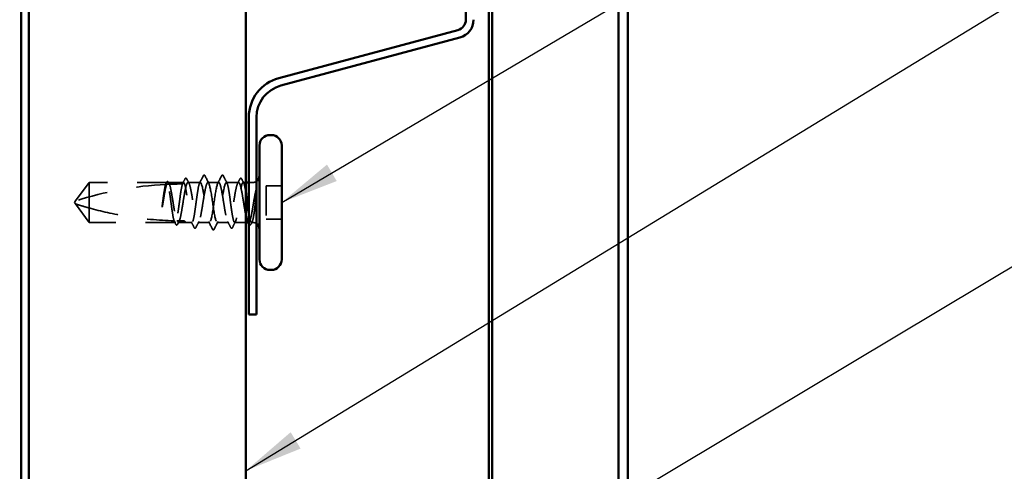
# Model space of a CAD drawing. Units: inches. Extents: x 0.6 to 33.4, y 0.6 to 21.4.
# Drawn here: x 11.6 to 15, y 12.6 to 14.2 of the extents above; entities that cross this region are included whole.
import ezdxf

# ---------------------------------------------------------------- set-up
doc = ezdxf.new("R2010")
doc.units = ezdxf.units.IN
doc.header["$LTSCALE"] = 2
doc.header["$MEASUREMENT"] = 0
doc.linetypes.add('DASHED', pattern=[0.2067, 0.1654, -0.0413])
for name, color, linetype, lineweight in [('Hidden (ANSI)', 7, 'DASHED', 35), ('Symbol (ANSI)', 7, 'Continuous', 25), ('Visible (ANSI)', 7, 'Continuous', 50)]:
    doc.layers.add(name, color=color, linetype=linetype, lineweight=lineweight)
doc.styles.add('Note Text (ANSI)', font='tahoma.ttf')
doc.dimstyles.new('Default (ANSI)$7', dxfattribs={"dimscale": 2, "dimtxt": 0.12, "dimasz": 0.098425, "dimexe": 0.125, "dimexo": 0.0625, "dimgap": 0.031496, "dimtad": 0, "dimtih": 1, "dimtoh": 1, "dimrnd": 1e-08, "dimzin": 4, "dimdsep": 46, "dimtxsty": 'Note Text (ANSI)', "dimcen": 0.09, "dimdle": 0.393701, "dimclrd": 256, "dimclre": 256, "dimclrt": 256, "dimadec": 0, "dimazin": 1, "dimtfac": 1, "dimtofl": 0, "dimtmove": 0, "dimatfit": 3, "dimfxl": 1, "dimtolj": 1, "dimtzin": 4, "dimlwd": -1, "dimlwe": -1, "dimarcsym": 0})

msp = doc.modelspace()

# ---------------------------------------------------------------- linework, layer by layer
at = {"layer": 'Hidden (ANSI)', "color": 5, "ltscale": 1.087518, "true_color": 0x0000ff}
msp.add_line((13.24141, 15.89201), (13.24141, 1.50545), dxfattribs=at)
at = {"layer": 'Hidden (ANSI)', "ltscale": 0.073451}
for p, q in [((11.87977, 13.61901), (11.8344, 13.55651)), ((11.87977, 13.48401), (11.8344, 13.54651))]:
    msp.add_line(p, q, dxfattribs=at)
at = {"layer": 'Hidden (ANSI)', "ltscale": 0.250203}
msp.add_line((12.14259, 13.61901), (11.87977, 13.61901), dxfattribs=at)
at = {"layer": 'Hidden (ANSI)', "ltscale": 0.118837}
msp.add_line((11.87977, 13.61901), (11.87977, 13.53289), dxfattribs=at)
at = {"layer": 'Hidden (ANSI)', "ltscale": 0.049651}
msp.add_line((12.19918, 13.61901), (12.14694, 13.61901), dxfattribs=at)
at = {"layer": 'Hidden (ANSI)', "ltscale": 0.03934}
for p, q in [((12.25577, 13.61901), (12.21435, 13.61901)), ((12.38518, 13.61901), (12.34377, 13.61901))]:
    msp.add_line(p, q, dxfattribs=at)
at = {"layer": 'Hidden (ANSI)', "ltscale": 0.034185}
msp.add_line((12.31777, 13.61901), (12.28177, 13.61901), dxfattribs=at)
at = {"layer": 'Hidden (ANSI)', "ltscale": 0.008865}
msp.add_line((12.40977, 13.61901), (12.40035, 13.61901), dxfattribs=at)
at = {"layer": 'Hidden (ANSI)', "ltscale": 0.012757}
msp.add_line((12.43327, 13.61901), (12.41977, 13.61901), dxfattribs=at)
at = {"layer": 'Hidden (ANSI)', "ltscale": 0.107515}
msp.add_line((12.47877, 13.60801), (12.47877, 13.49501), dxfattribs=at)
at = {"layer": 'Hidden (ANSI)', "ltscale": 0.049422}
for p, q in [((12.53077, 13.60801), (12.47877, 13.60801)), ((12.53077, 13.49501), (12.47877, 13.49501))]:
    msp.add_line(p, q, dxfattribs=at)
at = {"layer": 'Hidden (ANSI)', "ltscale": 0.005784}
for q in [(11.8344, 13.55651), (11.8344, 13.54651)]:
    msp.add_line((11.83077, 13.55151), q, dxfattribs=at)
at = {"layer": 'Hidden (ANSI)', "ltscale": 0.082915}
msp.add_line((11.87977, 13.53289), (11.87977, 13.48401), dxfattribs=at)
at = {"layer": 'Hidden (ANSI)', "ltscale": 0.277148}
msp.add_line((12.17089, 13.48401), (11.87977, 13.48401), dxfattribs=at)
at = {"layer": 'Hidden (ANSI)', "ltscale": 0.023823}
msp.add_line((12.20577, 13.48401), (12.18065, 13.48401), dxfattribs=at)
at = {"layer": 'Hidden (ANSI)', "ltscale": 0.020572}
msp.add_line((12.22747, 13.48401), (12.20577, 13.48401), dxfattribs=at)
at = {"layer": 'Hidden (ANSI)', "ltscale": 0.036762}
for p, q in [((12.28677, 13.48401), (12.24806, 13.48401)), ((12.35147, 13.48401), (12.31277, 13.48401))]:
    msp.add_line(p, q, dxfattribs=at)
at = {"layer": 'Hidden (ANSI)', "ltscale": 0.03581}
msp.add_line((12.40977, 13.48401), (12.37206, 13.48401), dxfattribs=at)
at = {"layer": 'Hidden (ANSI)', "ltscale": 0.001477}
msp.add_line((12.41889, 13.48401), (12.41723, 13.48401), dxfattribs=at)
at = {"layer": 'Hidden (ANSI)', "ltscale": 0.0043}
msp.add_line((12.43327, 13.48401), (12.42865, 13.48401), dxfattribs=at)
at = {"layer": 'Hidden (ANSI)', "ltscale": 0.002016}
for centre in [(12.26877, 13.64301), (12.33077, 13.64301)]:
    msp.add_arc(centre, 0.001, 26.3433, 153.6567, dxfattribs=at)
at = {"layer": 'Hidden (ANSI)', "ltscale": 0.295984}
msp.add_arc((12.20077, 12.41807), 1.19594, 92.94436, 107.83905, dxfattribs=at)
at = {"layer": 'Hidden (ANSI)', "ltscale": 0.044437}
msp.add_arc((12.20077, 12.41807), 1.19594, 90.19479, 92.43525, dxfattribs=at)
at = {"layer": 'Hidden (ANSI)', "ltscale": 0.012522}
for centre, start, end in [((12.43327, 13.64151), 270, 303.74899), ((12.43327, 13.46151), 56.25101, 90)]:
    msp.add_arc(centre, 0.0225, start, end, dxfattribs=at)
at = {"layer": 'Hidden (ANSI)', "ltscale": 0.02626}
for points in [[(12.2534, 13.61668), (12.25761, 13.62489), (12.26178, 13.63312), (12.26594, 13.64136)], [(12.3336, 13.64136), (12.33776, 13.63312), (12.34193, 13.62489), (12.34614, 13.61668)]]:
    msp.add_open_spline(points, degree=3, dxfattribs=at)
at = {"layer": 'Hidden (ANSI)', "ltscale": 0.017292}
msp.add_open_spline([(12.26594, 13.64136), (12.26664, 13.64275), (12.26738, 13.64378), (12.26859, 13.64399)], degree=3, dxfattribs=at)
at = {"layer": 'Hidden (ANSI)', "ltscale": 0.01888}
msp.add_open_spline([(12.26877, 13.64401), (12.26985, 13.64401), (12.27066, 13.64322), (12.27146, 13.64194), (12.27162, 13.64167), (12.27177, 13.64137)], degree=3, knots=[0, 0, 0, 0, 0.040545615, 0.040545615, 0.050544772, 0.050544772, 0.050544772, 0.050544772], dxfattribs=at)
at = {"layer": 'Hidden (ANSI)', "ltscale": 0.026765}
for points in [[(12.27177, 13.64137), (12.27602, 13.63298), (12.28029, 13.6246), (12.2846, 13.61625)], [(12.31494, 13.61625), (12.31925, 13.6246), (12.32352, 13.63298), (12.32777, 13.64137)], [(12.29677, 13.46165), (12.29252, 13.47004), (12.28825, 13.47842), (12.28394, 13.48677)], [(12.3156, 13.48677), (12.31129, 13.47842), (12.30702, 13.47004), (12.30277, 13.46165)]]:
    msp.add_open_spline(points, degree=3, dxfattribs=at)
at = {"layer": 'Hidden (ANSI)', "ltscale": 0.018883}
msp.add_open_spline([(12.32777, 13.64137), (12.32853, 13.64288), (12.32942, 13.64401), (12.33077, 13.64401)], degree=3, dxfattribs=at)
at = {"layer": 'Hidden (ANSI)', "ltscale": 0.017289}
msp.add_open_spline([(12.33094, 13.64399), (12.33149, 13.6439), (12.33195, 13.64359), (12.33282, 13.64274), (12.33321, 13.64212), (12.3336, 13.64136)], degree=3, knots=[0, 0, 0, 0, 0.020965071, 0.020965071, 0.046356214, 0.046356214, 0.046356214, 0.046356214], dxfattribs=at)
at = {"layer": 'Hidden (ANSI)', "ltscale": 0.067077}
msp.add_open_spline([(12.13857, 13.61239), (12.13754, 13.60904), (12.13651, 13.6045), (12.13443, 13.59342), (12.1334, 13.58697), (12.13132, 13.57282), (12.13028, 13.56523), (12.12924, 13.55747)], degree=3, knots=[2.25802762, 2.25802762, 2.25802762, 2.25802762, 2.31785054, 2.31785054, 2.37777553, 2.37777553, 2.43770052, 2.43770052, 2.43770052, 2.43770052], dxfattribs=at)
at = {"layer": 'Hidden (ANSI)', "ltscale": 0.067737}
msp.add_open_spline([(12.13104, 13.55747), (12.13245, 13.56634), (12.13385, 13.57496), (12.13668, 13.59073), (12.13808, 13.59772), (12.14041, 13.60707), (12.14131, 13.61015), (12.14222, 13.61257)], degree=3, knots=[0, 0, 0, 0, 0.06867359, 0.06867359, 0.13734718, 0.13734718, 0.18152645, 0.18152645, 0.18152645, 0.18152645], dxfattribs=at)
at = {"layer": 'Hidden (ANSI)', "ltscale": 0.006884}
msp.add_open_spline([(12.138, 13.61236), (12.13912, 13.61453), (12.14024, 13.61671), (12.14135, 13.61888)], degree=3, dxfattribs=at)
at = {"layer": 'Hidden (ANSI)', "ltscale": 0.006891}
msp.add_open_spline([(12.14259, 13.61901), (12.14151, 13.61682), (12.14042, 13.61462), (12.13934, 13.61243)], degree=3, dxfattribs=at)
at = {"layer": 'Hidden (ANSI)', "ltscale": 0.037671}
msp.add_open_spline([(12.14135, 13.61888), (12.14197, 13.6201), (12.1426, 13.62101), (12.14416, 13.62216), (12.14523, 13.62232), (12.14713, 13.62143), (12.14787, 13.62041), (12.1486, 13.619)], degree=3, knots=[0, 0, 0, 0, 0.03178291, 0.03178291, 0.06287525, 0.06287525, 0.10056636, 0.10056636, 0.10056636, 0.10056636], dxfattribs=at)
at = {"layer": 'Hidden (ANSI)', "ltscale": 0.028298}
msp.add_open_spline([(12.14222, 13.61257), (12.14484, 13.6127), (12.1472, 13.61281), (12.14914, 13.61289), (12.14939, 13.6129), (12.14969, 13.61292), (12.14976, 13.61292), (12.14987, 13.61293), (12.14991, 13.61293), (12.14995, 13.61293)], degree=3, knots=[0.010643986, 0.010643986, 0.010643986, 0.010643986, 0.070713541, 0.070713541, 0.080268615, 0.080268615, 0.08298437, 0.08298437, 0.084901861, 0.084901861, 0.084901861, 0.084901861], dxfattribs=at)
at = {"layer": 'Hidden (ANSI)', "ltscale": 0.177354}
msp.add_open_spline([(12.16724, 13.48948), (12.16608, 13.4929), (12.16493, 13.49783), (12.16259, 13.51029), (12.16142, 13.51776), (12.15905, 13.53417), (12.15788, 13.54296), (12.15552, 13.5607), (12.15434, 13.56947), (12.15198, 13.58582), (12.15081, 13.59324), (12.14844, 13.60572), (12.14727, 13.61066), (12.14492, 13.61731), (12.14376, 13.61901), (12.14259, 13.61901)], degree=3, knots=[1.70575632, 1.70575632, 1.70575632, 1.70575632, 1.77247395, 1.77247395, 1.84064602, 1.84064602, 1.90881809, 1.90881809, 1.97699017, 1.97699017, 2.04516224, 2.04516224, 2.11333432, 2.11333432, 2.18056466, 2.18056466, 2.18056466, 2.18056466], dxfattribs=at)
at = {"layer": 'Hidden (ANSI)', "ltscale": 0.178551}
msp.add_open_spline([(12.14694, 13.61901), (12.14728, 13.61901), (12.14762, 13.61891), (12.14937, 13.61786), (12.15078, 13.61527), (12.1536, 13.60691), (12.15501, 13.60122), (12.15784, 13.58746), (12.15924, 13.57953), (12.16207, 13.56248), (12.16347, 13.55354), (12.1663, 13.53583), (12.1677, 13.52724), (12.17053, 13.51158), (12.17193, 13.50466), (12.17436, 13.49502), (12.17537, 13.49173), (12.17639, 13.48926)], degree=3, knots=[0.25819344, 0.25819344, 0.25819344, 0.25819344, 0.27469436, 0.27469436, 0.34336795, 0.34336795, 0.41204154, 0.41204154, 0.48071513, 0.48071513, 0.54938872, 0.54938872, 0.61806231, 0.61806231, 0.6867359, 0.6867359, 0.73620652, 0.73620652, 0.73620652, 0.73620652], dxfattribs=at)
at = {"layer": 'Hidden (ANSI)', "ltscale": 0.006361}
msp.add_open_spline([(12.14995, 13.61293), (12.14895, 13.61496), (12.14794, 13.61698), (12.14694, 13.61901)], degree=3, dxfattribs=at)
at = {"layer": 'Hidden (ANSI)', "ltscale": 0.003356}
msp.add_open_spline([(12.1486, 13.619), (12.14916, 13.61793), (12.14972, 13.61685), (12.15027, 13.61578)], degree=3, dxfattribs=at)
at = {"layer": 'Hidden (ANSI)', "ltscale": 0.178496}
msp.add_open_spline([(12.19569, 13.614), (12.19567, 13.61393), (12.19564, 13.61386), (12.19444, 13.61038), (12.19326, 13.60538), (12.1909, 13.5928), (12.18973, 13.58534), (12.18736, 13.56893), (12.18619, 13.56015), (12.18382, 13.54241), (12.18265, 13.53364), (12.18028, 13.51727), (12.17911, 13.50985), (12.17674, 13.49735), (12.17557, 13.49241), (12.17322, 13.48572), (12.17206, 13.48401), (12.17089, 13.48401)], degree=3, knots=[1.1575669, 1.1575669, 1.1575669, 1.1575669, 1.15892527, 1.15892527, 1.22709735, 1.22709735, 1.29526942, 1.29526942, 1.3634415, 1.3634415, 1.43161357, 1.43161357, 1.49978565, 1.49978565, 1.56795772, 1.56795772, 1.63542352, 1.63542352, 1.63542352, 1.63542352], dxfattribs=at)
at = {"layer": 'Hidden (ANSI)', "ltscale": 0.613365}
msp.add_open_spline([(12.18065, 13.48401), (12.18103, 13.48401), (12.18142, 13.48414), (12.18322, 13.48536), (12.18462, 13.48805), (12.18745, 13.49662), (12.18885, 13.50241), (12.19168, 13.51631), (12.19308, 13.52429), (12.19591, 13.5414), (12.19731, 13.55036), (12.20014, 13.56804), (12.20154, 13.5766), (12.20437, 13.59214), (12.20577, 13.59899), (12.2086, 13.61001), (12.21, 13.61409), (12.21283, 13.6189), (12.21423, 13.61959), (12.21706, 13.61745), (12.21846, 13.61464), (12.22129, 13.60587), (12.2227, 13.6), (12.22552, 13.58596), (12.22693, 13.57792), (12.22976, 13.56075), (12.23116, 13.55179), (12.23399, 13.53413), (12.23539, 13.52561), (12.23822, 13.51017), (12.23962, 13.50341), (12.24245, 13.49256), (12.24385, 13.48859), (12.24668, 13.484), (12.24808, 13.48342), (12.25091, 13.48579), (12.25231, 13.48871), (12.25514, 13.49768), (12.25654, 13.50363), (12.25937, 13.51782), (12.26077, 13.52591), (12.2636, 13.54313), (12.265, 13.55211), (12.26783, 13.56973), (12.26923, 13.57822), (12.27206, 13.59354), (12.27346, 13.60023), (12.27603, 13.6099), (12.27717, 13.61327), (12.27947, 13.61784), (12.28062, 13.61901), (12.28177, 13.61901)], degree=3, knots=[0.8053407, 0.8053407, 0.8053407, 0.8053407, 0.8240831, 0.8240831, 0.8927567, 0.8927567, 0.9614303, 0.9614303, 1.0301039, 1.0301039, 1.0987774, 1.0987774, 1.167451, 1.167451, 1.2361246, 1.2361246, 1.3047982, 1.3047982, 1.3734718, 1.3734718, 1.4421454, 1.4421454, 1.510819, 1.510819, 1.5794926, 1.5794926, 1.6481662, 1.6481662, 1.7168398, 1.7168398, 1.7855133, 1.7855133, 1.8541869, 1.8541869, 1.9228605, 1.9228605, 1.9915341, 1.9915341, 2.0602077, 2.0602077, 2.1288813, 2.1288813, 2.1975549, 2.1975549, 2.2662285, 2.2662285, 2.3349021, 2.3349021, 2.3907736, 2.3907736, 2.4466451, 2.4466451, 2.4466451, 2.4466451], dxfattribs=at)
at = {"layer": 'Hidden (ANSI)', "ltscale": 0.017183}
msp.add_open_spline([(12.19543, 13.614), (12.1982, 13.61938), (12.20094, 13.62476), (12.20368, 13.63016)], degree=3, dxfattribs=at)
at = {"layer": 'Hidden (ANSI)', "ltscale": 0.005221}
msp.add_open_spline([(12.19918, 13.61901), (12.19836, 13.61734), (12.19753, 13.61567), (12.1967, 13.614)], degree=3, dxfattribs=at)
at = {"layer": 'Hidden (ANSI)', "ltscale": 0.407385}
msp.add_open_spline([(12.25577, 13.61901), (12.25458, 13.61901), (12.25341, 13.61726), (12.25105, 13.61047), (12.24987, 13.60549), (12.24751, 13.59295), (12.24634, 13.5855), (12.24397, 13.56911), (12.2428, 13.56033), (12.24043, 13.5426), (12.23926, 13.53381), (12.23689, 13.51743), (12.23572, 13.50999), (12.23336, 13.49747), (12.23218, 13.4925), (12.22982, 13.48573), (12.22865, 13.484), (12.22628, 13.48402), (12.22511, 13.48578), (12.22274, 13.49259), (12.22157, 13.49758), (12.2192, 13.51014), (12.21803, 13.5176), (12.21566, 13.53399), (12.21449, 13.54278), (12.21213, 13.56051), (12.21095, 13.56929), (12.20859, 13.58566), (12.20742, 13.5931), (12.20505, 13.60561), (12.20388, 13.61056), (12.20152, 13.61729), (12.20036, 13.61901), (12.19918, 13.61901)], degree=3, knots=[0, 0, 0, 0, 0.0681721, 0.0681721, 0.1363441, 0.1363441, 0.2045162, 0.2045162, 0.2726883, 0.2726883, 0.3408604, 0.3408604, 0.4090324, 0.4090324, 0.4772045, 0.4772045, 0.5453766, 0.5453766, 0.6135487, 0.6135487, 0.6817207, 0.6817207, 0.7498928, 0.7498928, 0.8180649, 0.8180649, 0.886237, 0.886237, 0.954409, 0.954409, 1.0225811, 1.0225811, 1.0902824, 1.0902824, 1.0902824, 1.0902824], dxfattribs=at)
at = {"layer": 'Hidden (ANSI)', "ltscale": 0.037767}
msp.add_open_spline([(12.20368, 13.63016), (12.20432, 13.63141), (12.20496, 13.63232), (12.20743, 13.63364), (12.20915, 13.63234), (12.21023, 13.63024)], degree=3, knots=[0, 0, 0, 0, 0.03712475, 0.03712475, 0.1006057, 0.1006057, 0.1006057, 0.1006057], dxfattribs=at)
at = {"layer": 'Hidden (ANSI)', "ltscale": 0.015395}
for points in [[(12.21023, 13.63024), (12.2127, 13.62541), (12.21519, 13.62059), (12.21769, 13.61578)], [(12.38185, 13.61578), (12.38435, 13.62059), (12.38683, 13.62541), (12.38931, 13.63024)]]:
    msp.add_open_spline(points, degree=3, dxfattribs=at)
at = {"layer": 'Hidden (ANSI)', "ltscale": 0.406957}
for points, knots in [([(12.31777, 13.61901), (12.31374, 13.61901), (12.30972, 13.60036), (12.30569, 13.57447), (12.30167, 13.54858), (12.29764, 13.51725), (12.29362, 13.49963), (12.28959, 13.48202), (12.28557, 13.47934), (12.28154, 13.49325), (12.27752, 13.50716), (12.27349, 13.53667), (12.26947, 13.56375), (12.26544, 13.59082), (12.26142, 13.61358), (12.25739, 13.61809), (12.25685, 13.6187), (12.25631, 13.61901), (12.25577, 13.61901)], [0, 0, 0, 0, 1.2236768, 1.2236768, 1.2236768, 2.4473536, 2.4473536, 2.4473536, 3.6710304, 3.6710304, 3.6710304, 4.8947073, 4.8947073, 4.8947073, 6.1183841, 6.1183841, 6.1183841, 6.2831853, 6.2831853, 6.2831853, 6.2831853]), ([(12.28177, 13.61901), (12.28579, 13.61901), (12.28982, 13.60036), (12.29384, 13.57447), (12.29787, 13.54858), (12.30189, 13.51725), (12.30592, 13.49963), (12.30994, 13.48202), (12.31397, 13.47934), (12.31799, 13.49325), (12.32202, 13.50716), (12.32604, 13.53667), (12.33007, 13.56375), (12.33409, 13.59082), (12.33812, 13.61358), (12.34214, 13.61809), (12.34268, 13.6187), (12.34323, 13.61901), (12.34377, 13.61901)], [-6.2831853, -6.2831853, -6.2831853, -6.2831853, -5.0595085, -5.0595085, -5.0595085, -3.8358317, -3.8358317, -3.8358317, -2.6121549, -2.6121549, -2.6121549, -1.388478, -1.388478, -1.388478, -0.1648012, -0.1648012, -0.1648012, 0, 0, 0, 0])]:
    msp.add_open_spline(points, degree=3, knots=knots, dxfattribs=at)
at = {"layer": 'Hidden (ANSI)', "ltscale": 0.558037}
msp.add_open_spline([(12.40977, 13.50696), (12.40914, 13.50992), (12.40851, 13.51312), (12.40647, 13.52411), (12.40507, 13.53256), (12.40224, 13.55016), (12.40084, 13.55914), (12.39801, 13.57641), (12.39661, 13.58454), (12.39378, 13.59885), (12.39238, 13.60488), (12.38955, 13.61401), (12.38815, 13.61702), (12.38532, 13.61959), (12.38392, 13.61911), (12.38109, 13.61471), (12.37969, 13.61083), (12.37686, 13.60014), (12.37545, 13.59344), (12.37263, 13.5781), (12.37122, 13.56961), (12.36839, 13.55198), (12.36699, 13.54301), (12.36416, 13.52579), (12.36276, 13.51771), (12.35993, 13.50355), (12.35853, 13.4976), (12.3557, 13.48866), (12.3543, 13.48576), (12.35147, 13.48342), (12.35007, 13.48401), (12.34724, 13.48864), (12.34584, 13.49262), (12.34301, 13.5035), (12.34161, 13.51027), (12.33878, 13.52573), (12.33738, 13.53425), (12.33455, 13.55191), (12.33315, 13.56088), (12.33032, 13.57804), (12.32892, 13.58606), (12.32609, 13.60009), (12.32469, 13.60595), (12.32235, 13.61315), (12.32144, 13.61533), (12.3196, 13.61827), (12.31869, 13.61901), (12.31777, 13.61901)], degree=3, knots=[0.381473, 0.381473, 0.381473, 0.381473, 0.4120415, 0.4120415, 0.4807151, 0.4807151, 0.5493887, 0.5493887, 0.6180623, 0.6180623, 0.6867359, 0.6867359, 0.7554095, 0.7554095, 0.8240831, 0.8240831, 0.8927567, 0.8927567, 0.9614303, 0.9614303, 1.0301039, 1.0301039, 1.0987774, 1.0987774, 1.167451, 1.167451, 1.2361246, 1.2361246, 1.3047982, 1.3047982, 1.3734718, 1.3734718, 1.4421454, 1.4421454, 1.510819, 1.510819, 1.5794926, 1.5794926, 1.6481662, 1.6481662, 1.7168398, 1.7168398, 1.7855133, 1.7855133, 1.8301089, 1.8301089, 1.8747044, 1.8747044, 1.8747044, 1.8747044], dxfattribs=at)
at = {"layer": 'Hidden (ANSI)', "ltscale": 0.475172}
msp.add_open_spline([(12.34377, 13.61901), (12.34495, 13.61901), (12.34612, 13.61726), (12.34849, 13.61047), (12.34966, 13.60549), (12.35203, 13.59295), (12.3532, 13.5855), (12.35557, 13.56911), (12.35674, 13.56033), (12.3591, 13.5426), (12.36028, 13.53381), (12.36264, 13.51743), (12.36381, 13.50999), (12.36618, 13.49747), (12.36735, 13.4925), (12.36972, 13.48573), (12.37089, 13.484), (12.37326, 13.48402), (12.37443, 13.48578), (12.3768, 13.49259), (12.37797, 13.49758), (12.38033, 13.51014), (12.38151, 13.5176), (12.38387, 13.53399), (12.38504, 13.54278), (12.38741, 13.56051), (12.38858, 13.56929), (12.39095, 13.58566), (12.39212, 13.5931), (12.39449, 13.60561), (12.39566, 13.61056), (12.39802, 13.61731), (12.3992, 13.61903), (12.40156, 13.61898), (12.40273, 13.61721), (12.4051, 13.61038), (12.40627, 13.60538), (12.40823, 13.59498), (12.409, 13.59037), (12.40977, 13.58537)], degree=3, knots=[0, 0, 0, 0, 0.0681721, 0.0681721, 0.1363441, 0.1363441, 0.2045162, 0.2045162, 0.2726883, 0.2726883, 0.3408604, 0.3408604, 0.4090324, 0.4090324, 0.4772045, 0.4772045, 0.5453766, 0.5453766, 0.6135487, 0.6135487, 0.6817207, 0.6817207, 0.7498928, 0.7498928, 0.8180649, 0.8180649, 0.886237, 0.886237, 0.954409, 0.954409, 1.0225811, 1.0225811, 1.0907532, 1.0907532, 1.1589253, 1.1589253, 1.2270973, 1.2270973, 1.2716673, 1.2716673, 1.2716673, 1.2716673], dxfattribs=at)
at = {"layer": 'Hidden (ANSI)', "ltscale": 0.03777}
msp.add_open_spline([(12.38931, 13.63024), (12.38995, 13.63149), (12.3906, 13.6324), (12.39312, 13.63362), (12.39478, 13.63228), (12.39585, 13.63016)], degree=3, knots=[0, 0, 0, 0, 0.03767727, 0.03767727, 0.10061985, 0.10061985, 0.10061985, 0.10061985], dxfattribs=at)
at = {"layer": 'Hidden (ANSI)', "ltscale": 0.014305}
msp.add_open_spline([(12.39585, 13.63016), (12.39814, 13.62566), (12.40042, 13.62117), (12.40273, 13.61668)], degree=3, dxfattribs=at)
at = {"layer": 'Hidden (ANSI)', "ltscale": 0.066931}
msp.add_open_spline([(12.44602, 13.60152), (12.44424, 13.59506), (12.44196, 13.58533), (12.43827, 13.56587), (12.43707, 13.559), (12.435, 13.54669), (12.43412, 13.54133), (12.43327, 13.53609)], degree=3, knots=[0, 0, 0, 0, 0.0620118, 0.0620118, 0.09444296, 0.09444296, 0.11964894, 0.11964894, 0.11964894, 0.11964894], dxfattribs=at)
at = {"layer": 'Hidden (ANSI)', "ltscale": 0.111535}
msp.add_open_spline([(12.43327, 13.4927), (12.43454, 13.49739), (12.43575, 13.5037), (12.43795, 13.51787), (12.43892, 13.5253), (12.44085, 13.54141), (12.44178, 13.54997), (12.44337, 13.56504), (12.44403, 13.57148), (12.44526, 13.58332), (12.44583, 13.58872), (12.44638, 13.59376)], degree=3, knots=[0, 0, 0, 0, 0.07343798, 0.07343798, 0.13729124, 0.13729124, 0.20295255, 0.20295255, 0.25294519, 0.25294519, 0.29854034, 0.29854034, 0.29854034, 0.29854034], dxfattribs=at)
at = {"layer": 'Hidden (ANSI)', "ltscale": 0.012438}
msp.add_open_spline([(12.44638, 13.59376), (12.44655, 13.59528), (12.44668, 13.59678), (12.44683, 13.59955), (12.44685, 13.60064), (12.4468, 13.60178), (12.44677, 13.60208), (12.4467, 13.60241), (12.44666, 13.60254), (12.44659, 13.60261), (12.44658, 13.60262), (12.44655, 13.60263), (12.44654, 13.60263), (12.44651, 13.60263), (12.4465, 13.60262), (12.44648, 13.60261), (12.44647, 13.6026), (12.44645, 13.60258), (12.44643, 13.60257), (12.4464, 13.60252), (12.44637, 13.60248), (12.4463, 13.60234), (12.44624, 13.60221), (12.44613, 13.60191), (12.44607, 13.6017), (12.44602, 13.60152)], degree=3, knots=[0, 0, 0, 0, 0.013743764, 0.013743764, 0.027191762, 0.027191762, 0.033937715, 0.033937715, 0.037573593, 0.037573593, 0.038301792, 0.038301792, 0.03872796, 0.03872796, 0.039051446, 0.039051446, 0.039381816, 0.039381816, 0.039869374, 0.039869374, 0.040905478, 0.040905478, 0.044056042, 0.044056042, 0.048830608, 0.048830608, 0.048830608, 0.048830608], dxfattribs=at)
at = {"layer": 'Hidden (ANSI)', "ltscale": 0.076677}
msp.add_open_spline([(11.87977, 13.53289), (11.87168, 13.53515), (11.86388, 13.53741), (11.85211, 13.54095), (11.84822, 13.54214), (11.84244, 13.54395), (11.84056, 13.54454), (11.83783, 13.54541), (11.83694, 13.54569), (11.83572, 13.54608), (11.83533, 13.54621), (11.83468, 13.54642), (11.8344, 13.54651), (11.8344, 13.54651)], degree=3, knots=[1.77134916, 1.77134916, 1.77134916, 1.77134916, 1.89351624, 1.89351624, 1.95663345, 1.95663345, 1.98819206, 1.98819206, 2.00397136, 2.00397136, 2.01186101, 2.01186101, 2.01975066, 2.01975066, 2.01975066, 2.01975066], dxfattribs=at)
at = {"layer": 'Hidden (ANSI)', "ltscale": 0.041548}
msp.add_open_spline([(12.12924, 13.55747), (12.12832, 13.55057), (12.12766, 13.54509), (12.12713, 13.54001), (12.12699, 13.53856), (12.12692, 13.53731), (12.12689, 13.53678), (12.12691, 13.53631), (12.12691, 13.53619), (12.12694, 13.53609), (12.12695, 13.53607), (12.12696, 13.53605), (12.12697, 13.53605), (12.12697, 13.53604), (12.12698, 13.53604), (12.12698, 13.53604), (12.12699, 13.53604), (12.12699, 13.53604), (12.127, 13.53604), (12.12701, 13.53604), (12.12701, 13.53605), (12.12703, 13.53607), (12.12704, 13.53608), (12.12709, 13.53615), (12.12712, 13.53624), (12.1273, 13.53674), (12.12751, 13.53758), (12.12845, 13.54194), (12.12964, 13.54873), (12.13104, 13.55747)], degree=3, knots=[0, 0, 0, 0, 0.05324478, 0.05324478, 0.08254833, 0.08254833, 0.0885075, 0.0885075, 0.09033429, 0.09033429, 0.09100628, 0.09100628, 0.09122351, 0.09122351, 0.09136119, 0.09136119, 0.09148192, 0.09148192, 0.09162609, 0.09162609, 0.09187773, 0.09187773, 0.09248821, 0.09248821, 0.09463816, 0.09463816, 0.10624, 0.10624, 0.14040995, 0.14040995, 0.14040995, 0.14040995], dxfattribs=at)
at = {"layer": 'Hidden (ANSI)', "ltscale": 0.279938}
msp.add_open_spline([(11.87977, 13.53289), (11.92081, 13.52146), (11.9637, 13.51192), (12.0608, 13.49597), (12.11508, 13.49094), (12.16724, 13.48948)], degree=3, knots=[3.50164596, 3.50164596, 3.50164596, 3.50164596, 3.81337749, 3.81337749, 4.20286983, 4.20286983, 4.20286983, 4.20286983], dxfattribs=at)
at = {"layer": 'Hidden (ANSI)', "ltscale": 0.107357}
msp.add_open_spline([(12.43327, 13.53609), (12.43185, 13.52742), (12.43045, 13.51924), (12.42762, 13.5048), (12.42622, 13.49869), (12.42339, 13.48936), (12.42199, 13.48624), (12.41916, 13.48345), (12.41776, 13.48381), (12.41608, 13.48628), (12.41582, 13.48673), (12.41556, 13.48724)], degree=3, knots=[0, 0, 0, 0, 0.06867359, 0.06867359, 0.13734718, 0.13734718, 0.20602077, 0.20602077, 0.27469436, 0.27469436, 0.28750085, 0.28750085, 0.28750085, 0.28750085], dxfattribs=at)
at = {"layer": 'Hidden (ANSI)', "ltscale": 0.097115}
msp.add_open_spline([(12.41977, 13.51425), (12.42038, 13.51042), (12.42099, 13.50685), (12.42279, 13.49735), (12.42396, 13.49241), (12.42633, 13.48568), (12.4275, 13.48397), (12.42945, 13.48403), (12.43021, 13.48479), (12.43174, 13.48772), (12.4325, 13.48988), (12.43327, 13.4927)], degree=3, knots=[1.46432462, 1.46432462, 1.46432462, 1.46432462, 1.49978565, 1.49978565, 1.56795772, 1.56795772, 1.6361298, 1.6361298, 1.68020188, 1.68020188, 1.72427397, 1.72427397, 1.72427397, 1.72427397], dxfattribs=at)
at = {"layer": 'Hidden (ANSI)', "ltscale": 0.011672}
msp.add_open_spline([(12.17253, 13.47849), (12.17066, 13.48216), (12.16878, 13.48583), (12.1669, 13.48949)], degree=3, dxfattribs=at)
at = {"layer": 'Hidden (ANSI)', "ltscale": 0.00808}
msp.add_open_spline([(12.16819, 13.48945), (12.1681, 13.48946), (12.168, 13.48946), (12.16773, 13.48947), (12.16757, 13.48947), (12.16736, 13.48948), (12.1673, 13.48948), (12.16724, 13.48948)], degree=3, knots=[0.000086797, 0.000086797, 0.000086797, 0.000086797, 0.005173115, 0.005173115, 0.016027251, 0.016027251, 0.021917056, 0.021917056, 0.021917056, 0.021917056], dxfattribs=at)
at = {"layer": 'Hidden (ANSI)', "ltscale": 0.005685}
msp.add_open_spline([(12.17089, 13.48401), (12.1702, 13.4854), (12.16951, 13.48679), (12.16861, 13.48861), (12.1684, 13.48903), (12.16819, 13.48945)], degree=3, knots=[0.02280325, 0.02280325, 0.02280325, 0.02280325, 0.034640982, 0.034640982, 0.038232661, 0.038232661, 0.038232661, 0.038232661], dxfattribs=at)
at = {"layer": 'Hidden (ANSI)', "ltscale": 0.037727}
msp.add_open_spline([(12.1794, 13.47839), (12.17877, 13.47716), (12.17813, 13.47626), (12.17644, 13.47527), (12.17535, 13.47532), (12.17376, 13.47639), (12.17314, 13.47728), (12.17253, 13.47849)], degree=3, knots=[0, 0, 0, 0, 0.03500782, 0.03500782, 0.06716519, 0.06716519, 0.10073538, 0.10073538, 0.10073538, 0.10073538], dxfattribs=at)
at = {"layer": 'Hidden (ANSI)', "ltscale": 0.023128}
msp.add_open_spline([(12.17639, 13.48926), (12.18458, 13.48909), (12.19271, 13.48901), (12.20077, 13.48901)], degree=3, dxfattribs=at)
at = {"layer": 'Hidden (ANSI)', "ltscale": 0.009388}
msp.add_open_spline([(12.18398, 13.48724), (12.18245, 13.48429), (12.18092, 13.48134), (12.1794, 13.47839)], degree=3, dxfattribs=at)
at = {"layer": 'Hidden (ANSI)', "ltscale": 0.005351}
msp.add_open_spline([(12.18319, 13.48914), (12.18303, 13.48882), (12.18287, 13.4885), (12.18203, 13.48679), (12.18134, 13.4854), (12.18065, 13.48401)], degree=3, knots=[0.031940745, 0.031940745, 0.031940745, 0.031940745, 0.034640982, 0.034640982, 0.046478713, 0.046478713, 0.046478713, 0.046478713], dxfattribs=at)
at = {"layer": 'Hidden (ANSI)', "ltscale": 0.02649}
msp.add_open_spline([(12.20077, 13.48901), (12.20104, 13.48901), (12.2013, 13.48899), (12.2018, 13.48891), (12.20203, 13.48885), (12.20267, 13.48865), (12.20303, 13.48848), (12.20536, 13.48711), (12.20545, 13.48594), (12.20582, 13.48439), (12.20577, 13.48401), (12.20577, 13.48401)], degree=3, knots=[-0.069333988, -0.069333988, -0.069333988, -0.069333988, -0.067250493, -0.067250493, -0.065166998, -0.065166998, -0.061000009, -0.061000009, -0.030500005, -0.030500005, 0, 0, 0, 0], dxfattribs=at)
at = {"layer": 'Hidden (ANSI)', "ltscale": 0.020292}
for points in [[(12.23482, 13.46725), (12.2316, 13.47362), (12.22836, 13.47998), (12.2251, 13.48633)], [(12.37443, 13.48633), (12.37118, 13.47998), (12.36794, 13.47362), (12.36472, 13.46725)]]:
    msp.add_open_spline(points, degree=3, dxfattribs=at)
at = {"layer": 'Hidden (ANSI)', "ltscale": 0.02138}
for points in [[(12.25139, 13.48724), (12.24793, 13.48057), (12.24449, 13.47388), (12.24108, 13.46719)], [(12.35846, 13.46719), (12.35504, 13.47388), (12.35161, 13.48057), (12.34814, 13.48724)]]:
    msp.add_open_spline(points, degree=3, dxfattribs=at)
at = {"layer": 'Hidden (ANSI)', "ltscale": 0.000657761}
msp.add_open_spline([(12.42013, 13.47839), (12.42001, 13.47863), (12.41989, 13.47886), (12.41977, 13.4791)], degree=3, dxfattribs=at)
at = {"layer": 'Hidden (ANSI)', "ltscale": 0.037726}
msp.add_open_spline([(12.42701, 13.47849), (12.42638, 13.47725), (12.42574, 13.47635), (12.4241, 13.4753), (12.42301, 13.47529), (12.42137, 13.47632), (12.42075, 13.4772), (12.42013, 13.47839)], degree=3, knots=[0, 0, 0, 0, 0.03443326, 0.03443326, 0.06685753, 0.06685753, 0.10073439, 0.10073439, 0.10073439, 0.10073439], dxfattribs=at)
at = {"layer": 'Hidden (ANSI)', "ltscale": 0.008294}
msp.add_open_spline([(12.43102, 13.48633), (12.42968, 13.48372), (12.42834, 13.4811), (12.42701, 13.47849)], degree=3, dxfattribs=at)
at = {"layer": 'Hidden (ANSI)', "ltscale": 0.037811}
msp.add_open_spline([(12.24108, 13.46719), (12.24043, 13.46592), (12.23977, 13.46499), (12.23722, 13.46402), (12.23579, 13.46533), (12.23482, 13.46725)], degree=3, knots=[0, 0, 0, 0, 0.04039077, 0.04039077, 0.10078879, 0.10078879, 0.10078879, 0.10078879], dxfattribs=at)
at = {"layer": 'Hidden (ANSI)', "ltscale": 0.03786}
msp.add_open_spline([(12.30277, 13.46165), (12.30212, 13.46037), (12.30145, 13.45942), (12.29891, 13.45866), (12.29765, 13.45991), (12.29677, 13.46165)], degree=3, knots=[0, 0, 0, 0, 0.04287871, 0.04287871, 0.10096303, 0.10096303, 0.10096303, 0.10096303], dxfattribs=at)
at = {"layer": 'Hidden (ANSI)', "ltscale": 0.037809}
msp.add_open_spline([(12.36472, 13.46725), (12.36408, 13.46598), (12.36343, 13.46506), (12.36094, 13.464), (12.35944, 13.46528), (12.35846, 13.46719)], degree=3, knots=[0, 0, 0, 0, 0.0398575, 0.0398575, 0.10077795, 0.10077795, 0.10077795, 0.10077795], dxfattribs=at)
at = {"layer": 'Visible (ANSI)', "color": 96, "true_color": 0x008000}
for p, q in [((11.65057, 16.17401), (11.65057, 1.50545)), ((11.67657, 1.50545), (11.67657, 16.17401)), ((12.40977, 16.17401), (12.40977, 1.50545)), ((13.15297, 14.16804), (13.15297, 15.17997)), ((12.52131, 13.97117), (13.12629, 14.13327)), ((12.52804, 13.94605), (13.13301, 14.10816)), ((12.41977, 13.17401), (12.41977, 13.83884)), ((12.44577, 13.17401), (12.44577, 13.83884)), ((12.41977, 13.17401), (12.44577, 13.17401))]:
    msp.add_line(p, q, dxfattribs=at)
at = {"layer": 'Visible (ANSI)', "color": 5, "true_color": 0x0000ff}
for p, q in [((13.23097, 1.50545), (13.23097, 15.89201)), ((13.24149, 15.89201), (13.24149, 1.50545)), ((13.66847, 1.50545), (13.66847, 15.89201)), ((13.70047, 15.89201), (13.70047, 1.50545)), ((13.2309, 1.50545), (13.2309, 14.78107))]:
    msp.add_line(p, q, dxfattribs=at)
at = {"layer": 'Visible (ANSI)'}
for p, q in [((12.49577, 13.77901), (12.49077, 13.77901)), ((12.45577, 13.74401), (12.45577, 13.35901)), ((12.53077, 13.74401), (12.53077, 13.35901)), ((12.41977, 13.61901), (12.40977, 13.61901)), ((12.41723, 13.48401), (12.40977, 13.48401)), ((12.49577, 13.32401), (12.49077, 13.32401))]:
    msp.add_line(p, q, dxfattribs=at)
at = {"layer": 'Visible (ANSI)', "color": 96, "true_color": 0x008000}
for centre, radius, start, end in [((13.11697, 14.16804), 0.036, 285, 0), ((13.11697, 14.16804), 0.062, 285, 0), ((12.55677, 13.83884), 0.137, 105, 180), ((12.55677, 13.83884), 0.111, 105, 180)]:
    msp.add_arc(centre, radius, start, end, dxfattribs=at)
at = {"layer": 'Visible (ANSI)'}
for centre, radius, start, end in [((12.49077, 13.74401), 0.035, 90, 180), ((12.49577, 13.74401), 0.035, 0, 90), ((12.43327, 13.64151), 0.0225, 303.74899, 0), ((12.43327, 13.46151), 0.0225, 0, 56.25101), ((12.49077, 13.35901), 0.035, 180, 270), ((12.49577, 13.35901), 0.035, 270, 0)]:
    msp.add_arc(centre, radius, start, end, dxfattribs=at)
for points, knots in [([(12.40977, 13.58537), (12.41018, 13.58273), (12.41058, 13.57998), (12.41218, 13.56893), (12.41335, 13.56015), (12.41572, 13.54241), (12.41689, 13.53364), (12.41864, 13.52153), (12.4192, 13.51778), (12.41977, 13.51425)], [1.27166726, 1.27166726, 1.27166726, 1.27166726, 1.29526942, 1.29526942, 1.3634415, 1.3634415, 1.43161357, 1.43161357, 1.46432462, 1.46432462, 1.46432462, 1.46432462]), ([(12.41556, 13.48724), (12.41441, 13.48945), (12.41327, 13.49274), (12.41133, 13.49993), (12.41055, 13.50327), (12.40977, 13.50696)], [0.287500849, 0.287500849, 0.287500849, 0.287500849, 0.34336795, 0.34336795, 0.381472995, 0.381472995, 0.381472995, 0.381472995])]:
    msp.add_open_spline(points, degree=3, knots=knots, dxfattribs=at)
msp.add_open_spline([(12.41977, 13.4791), (12.41837, 13.48182), (12.41697, 13.48453), (12.41556, 13.48724)], degree=3, dxfattribs=at)

# ---------------------------------------------------------------- leaders
at = {"layer": 'Symbol (ANSI)', "annotation_type": 0, "has_hookline": 1, "hookline_direction": 0}
for points, text_width in [([(12.53077, 13.55151), (15.36805, 15.22598), (15.5649, 15.22598)], 4.74923), ([(12.40977, 12.64634), (15.36187, 14.44469), (15.55872, 14.44469)], 2.2169), ([(11.64057, 11.32851), (15.36758, 13.5562), (15.56443, 13.5562)], 3.81889)]:
    msp.add_leader(points, dimstyle='Default (ANSI)$7', override={"dimtad": 0}, dxfattribs=dict(at, text_width=text_width))

doc.saveas('drawing.dxf')
